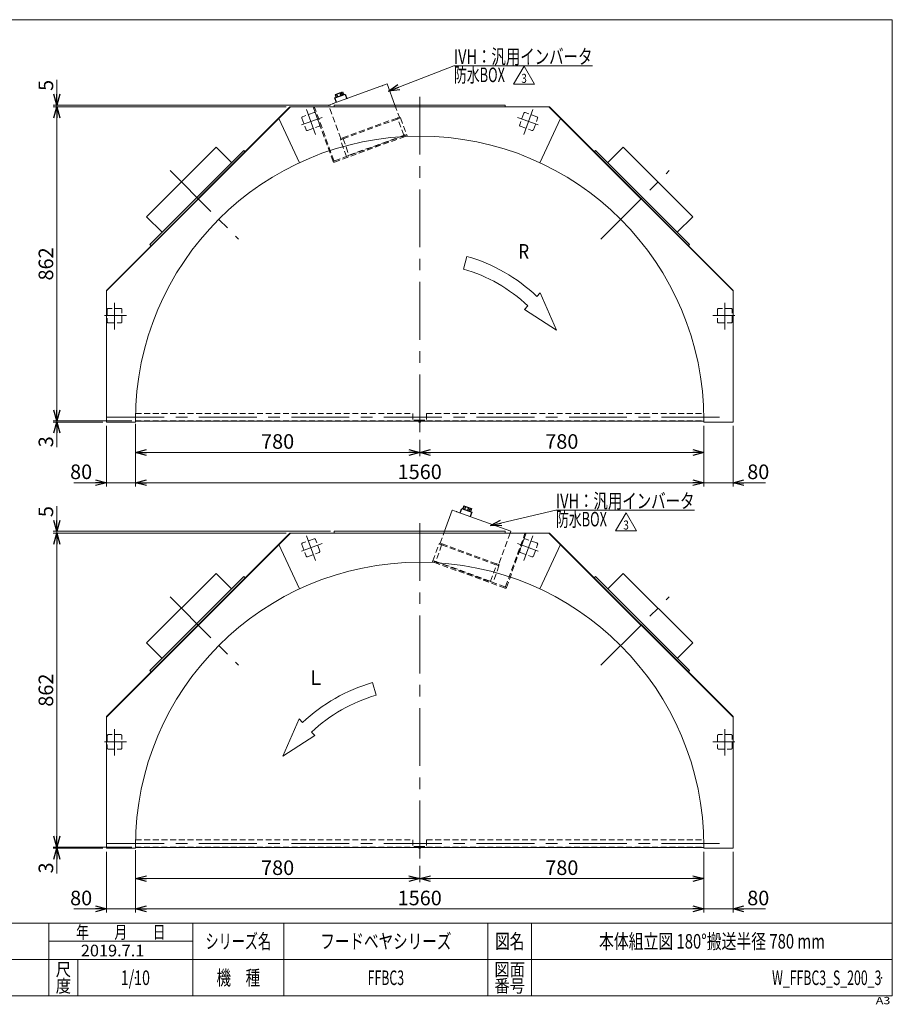
# Model space of a CAD drawing. Units: millimetres. Extents: x -1970 to 1970, y -1352 to 1351.
# Drawn here: x -425 to 1970, y -1352 to 1351 of the extents above; entities that cross this region are included whole.
import ezdxf
from ezdxf.enums import TextEntityAlignment as Align

# ---------------------------------------------------------------- set-up
doc = ezdxf.new("R2010")
doc.units = ezdxf.units.MM
doc.header["$LTSCALE"] = 2.5
doc.header["$PDSIZE"] = 1
doc.linetypes.add('CENTERX2', pattern=[101.6, 63.5, -12.7, 12.7, -12.7])
doc.linetypes.add('DASHED2', pattern=[9.525, 6.35, -3.175])
doc.layers.add('32', color=7, linetype='Continuous')
doc.layers.add('ZUWAKU', color=7, linetype='Continuous')
doc.styles.add('dcStyle0', font='ＭＳ Ｐゴシック', dxfattribs={"width": 0.75})
doc.styles.add('dcStyle1', font='txt.shx', dxfattribs={"width": 1.2, "bigfont": 'bigfont'})
doc.dimstyles.new('dc_Rotated', dxfattribs={"dimtxt": 40, "dimasz": 30.000019, "dimexe": 10, "dimexo": 10, "dimgap": 10, "dimtad": 3, "dimdsep": 46, "dimtxsty": 'dcStyle0', "dimblk1": 'OPEN30', "dimblk2": 'OPEN30', "dimsah": 1, "dimcen": 0.09, "dimclrd": 2, "dimclre": 2, "dimclrt": 2, "dimadec": 0, "dimazin": 2, "dimtfac": 1, "dimtdec": 4, "dimtmove": 0, "dimatfit": 3, "dimfxl": 1, "dimarcsym": 0})

# ---------------------------------------------------------------- blocks, each defined once
blk = doc.blocks.new('_OPEN30')
at = {"color": 0, "linetype": 'ByBlock', "lineweight": -2}
for p, q in [((-1, 0.267949), (0, 0)), ((0, 0), (-1, -0.267949)), ((0, 0), (-1, 0))]:
    blk.add_line(p, q, dxfattribs=at)
blk = doc.blocks.new('DC_IMAGEDIMGROUP_1')
at = {"color": 2, "linetype": 'Continuous', "lineweight": 13}
for p, q in [((-187.1, 236.8), (-187.1, 70.2)), ((-107.1, 241.8), (-107.1, 70.2)), ((-276.1, 80.2), (-187.1, 80.2)), ((-187.1, 80.2), (-107.1, 80.2)), ((-57.1, 80.2), (-107.1, 80.2))]:
    blk.add_line(p, q, dxfattribs=at)
at = {"color": 2, "xscale": 30.00002807615286, "yscale": 29.99989368223643}
for p, rotation in [((-187.1, 80.2), 360), ((-107.1, 80.2), 180)]:
    blk.add_blockref('_OPEN30', p, dxfattribs=dict(at, rotation=rotation))
at = {"color": 2, "insert": (-226.1, 90.2), "char_height": 40, "width": 100, "attachment_point": 9, "style": 'dcStyle0'}
blk.add_mtext('\\T1.00;80', dxfattribs=at)
blk = doc.blocks.new('DC_IMAGEDIMGROUP_2')
at = {"color": 2, "linetype": 'Continuous', "lineweight": 13}
for p, q in [((1452.9, 236.8), (1452.9, 70.2)), ((1532.9, 236.8), (1532.9, 70.2)), ((1402.9, 80.2), (1452.9, 80.2)), ((1452.9, 80.2), (1532.9, 80.2)), ((1621.8, 80.2), (1532.9, 80.2))]:
    blk.add_line(p, q, dxfattribs=at)
at = {"color": 2, "xscale": 30.00002807615286, "yscale": 29.99989368223643}
for p, rotation in [((1452.9, 80.2), 360), ((1532.9, 80.2), 180)]:
    blk.add_blockref('_OPEN30', p, dxfattribs=dict(at, rotation=rotation))
at = {"color": 2, "insert": (1571.8, 90.2), "char_height": 40, "width": 100, "attachment_point": 7, "style": 'dcStyle0'}
blk.add_mtext('\\T1.00;80', dxfattribs=at)
blk = doc.blocks.new('*D3')
at = {"color": 2, "linetype": 'Continuous', "lineweight": 13}
for p, q in [((-107.1, 236.8), (-107.1, 70.2)), ((1452.9, 236.8), (1452.9, 70.2)), ((-107.1, 80.2), (1452.9, 80.2))]:
    blk.add_line(p, q, dxfattribs=at)
at = {"color": 2, "xscale": 30.00002807615286, "yscale": 29.99989368223643}
for p, rotation in [((-107.1, 80.2), 180), ((1452.9, 80.2), 360)]:
    blk.add_blockref('_OPEN30', p, dxfattribs=dict(at, rotation=rotation))
at = {"color": 2, "insert": (672.9, 90.2), "char_height": 40, "width": 150, "attachment_point": 8, "style": 'dcStyle0'}
blk.add_mtext('\\T1.00;1560', dxfattribs=at)
blk = doc.blocks.new('*D6')
at = {"color": 2, "linetype": 'Continuous', "lineweight": 13}
for p, q in [((-107.1, 236.8), (-107.1, 153.4)), ((672.9, 198.3), (672.9, 153.4)), ((-107.1, 163.4), (672.9, 163.4))]:
    blk.add_line(p, q, dxfattribs=at)
at = {"color": 2, "xscale": 30.00002807615286, "yscale": 29.99989368223643}
for p, rotation in [((-107.1, 163.4), 180), ((672.9, 163.4), 360)]:
    blk.add_blockref('_OPEN30', p, dxfattribs=dict(at, rotation=rotation))
at = {"color": 2, "insert": (282.9, 173.4), "char_height": 40, "width": 125, "attachment_point": 8, "style": 'dcStyle0'}
blk.add_mtext('\\T1.00;780', dxfattribs=at)
blk = doc.blocks.new('*D7')
at = {"color": 2, "linetype": 'Continuous', "lineweight": 13}
for p, q in [((1452.9, 236.8), (1452.9, 153.4)), ((672.9, 198.3), (672.9, 153.4)), ((672.9, 163.4), (1452.9, 163.4))]:
    blk.add_line(p, q, dxfattribs=at)
at = {"color": 2, "xscale": 30.00002807615286, "yscale": 29.99989368223643}
for p, rotation in [((672.9, 163.4), 180), ((1452.9, 163.4), 360)]:
    blk.add_blockref('_OPEN30', p, dxfattribs=dict(at, rotation=rotation))
at = {"color": 2, "insert": (1062.9, 173.4), "char_height": 40, "width": 125, "attachment_point": 8, "style": 'dcStyle0'}
blk.add_mtext('\\T1.00;780', dxfattribs=at)
blk = doc.blocks.new('*D8')
at = {"color": 2, "linetype": 'Continuous', "lineweight": 13}
for p, q in [((-323.1, 299.8), (-323.1, 249.8)), ((-117.1, 249.8), (-333.1, 249.8)), ((-197.1, 246.8), (-333.1, 246.8)), ((-323.1, 246.8), (-323.1, 249.8)), ((-323.1, 177.8), (-323.1, 246.8))]:
    blk.add_line(p, q, dxfattribs=at)
at = {"color": 2, "xscale": 30.00002807615286, "yscale": 29.99989368223643}
for p, rotation in [((-323.1, 249.8), 270), ((-323.1, 246.8), 90)]:
    blk.add_blockref('_OPEN30', p, dxfattribs=dict(at, rotation=rotation))
at = {"color": 2, "insert": (-333.1, 207.8), "char_height": 40, "width": 75, "attachment_point": 9, "rotation": 90, "style": 'dcStyle0'}
blk.add_mtext('\\T1.00;3', dxfattribs=at)
blk = doc.blocks.new('*D9')
at = {"color": 2, "linetype": 'Continuous', "lineweight": 13}
for p, q in [((-323.1, 1185.8), (-323.1, 1116.8)), ((427.9, 1116.8), (-333.1, 1116.8)), ((306.6, 1111.8), (-333.1, 1111.8)), ((-323.1, 1111.8), (-323.1, 1116.8)), ((-323.1, 1061.8), (-323.1, 1111.8))]:
    blk.add_line(p, q, dxfattribs=at)
at = {"color": 2, "xscale": 30.00002807615286, "yscale": 29.99989368223643}
for p, rotation in [((-323.1, 1116.8), 270), ((-323.1, 1111.8), 90)]:
    blk.add_blockref('_OPEN30', p, dxfattribs=dict(at, rotation=rotation))
at = {"color": 2, "insert": (-333.1, 1155.8), "char_height": 40, "width": 75, "attachment_point": 7, "rotation": 90, "style": 'dcStyle0'}
blk.add_mtext('\\T1.00;5', dxfattribs=at)
blk = doc.blocks.new('*D10')
at = {"color": 2, "linetype": 'Continuous', "lineweight": 13}
for p, q in [((306.6, 1111.8), (-333.1, 1111.8)), ((-323.1, 249.8), (-323.1, 1111.8)), ((-117.1, 249.8), (-333.1, 249.8))]:
    blk.add_line(p, q, dxfattribs=at)
at = {"color": 2, "xscale": 30.00002807615286, "yscale": 29.99989368223643}
for p, rotation in [((-323.1, 1111.8), 90), ((-323.1, 249.8), 270)]:
    blk.add_blockref('_OPEN30', p, dxfattribs=dict(at, rotation=rotation))
at = {"color": 2, "insert": (-333.1, 680.8), "char_height": 40, "width": 125, "attachment_point": 8, "rotation": 90, "style": 'dcStyle0'}
blk.add_mtext('\\T1.00;862', dxfattribs=at)
blk = doc.blocks.new('DC_GROUP_W_FFBC3_S_200_3_3')
at = {"color": 2, "linetype": 'Continuous', "lineweight": 13}
for p, q in [((930.4, 1173.9), (959.3, 1223.9)), ((959.3, 1223.9), (988.1, 1173.9)), ((988.1, 1173.9), (930.4, 1173.9))]:
    blk.add_line(p, q, dxfattribs=at)
at = {"color": 2, "style": 'dcStyle1', "width": 0.741176}
blk.add_text('3', height=25, dxfattribs=at).set_placement((951.8, 1177.6), (966.8, 1177.6), align=Align.FIT)
blk = doc.blocks.new('DC_IMAGEDIMGROUP_4')
at = {"color": 2, "linetype": 'Continuous', "lineweight": 13}
for p, q in [((-187.1, -933.2), (-187.1, -1099.8)), ((-107.1, -928.2), (-107.1, -1099.8)), ((-276.1, -1089.8), (-187.1, -1089.8)), ((-187.1, -1089.8), (-107.1, -1089.8)), ((-57.1, -1089.8), (-107.1, -1089.8))]:
    blk.add_line(p, q, dxfattribs=at)
at = {"color": 2, "xscale": 30.00002807615286, "yscale": 29.99989368223643}
for p, rotation in [((-187.1, -1089.8), 360), ((-107.1, -1089.8), 180)]:
    blk.add_blockref('_OPEN30', p, dxfattribs=dict(at, rotation=rotation))
at = {"color": 2, "insert": (-226.1, -1079.8), "char_height": 40, "width": 100, "attachment_point": 9, "style": 'dcStyle0'}
blk.add_mtext('\\T1.00;80', dxfattribs=at)
blk = doc.blocks.new('DC_IMAGEDIMGROUP_5')
at = {"color": 2, "linetype": 'Continuous', "lineweight": 13}
for p, q in [((1452.9, -933.2), (1452.9, -1099.8)), ((1532.9, -933.2), (1532.9, -1099.8)), ((1402.9, -1089.8), (1452.9, -1089.8)), ((1452.9, -1089.8), (1532.9, -1089.8)), ((1621.8, -1089.8), (1532.9, -1089.8))]:
    blk.add_line(p, q, dxfattribs=at)
at = {"color": 2, "xscale": 30.00002807615286, "yscale": 29.99989368223643}
for p, rotation in [((1452.9, -1089.8), 360), ((1532.9, -1089.8), 180)]:
    blk.add_blockref('_OPEN30', p, dxfattribs=dict(at, rotation=rotation))
at = {"color": 2, "insert": (1571.8, -1079.8), "char_height": 40, "width": 100, "attachment_point": 7, "style": 'dcStyle0'}
blk.add_mtext('\\T1.00;80', dxfattribs=at)
blk = doc.blocks.new('*D17')
at = {"color": 2, "linetype": 'Continuous', "lineweight": 13}
for p, q in [((-107.1, -933.2), (-107.1, -1099.8)), ((1452.9, -933.2), (1452.9, -1099.8)), ((-107.1, -1089.8), (1452.9, -1089.8))]:
    blk.add_line(p, q, dxfattribs=at)
at = {"color": 2, "xscale": 30.00002807615286, "yscale": 29.99989368223643}
for p, rotation in [((-107.1, -1089.8), 180), ((1452.9, -1089.8), 360)]:
    blk.add_blockref('_OPEN30', p, dxfattribs=dict(at, rotation=rotation))
at = {"color": 2, "insert": (672.9, -1079.8), "char_height": 40, "width": 150, "attachment_point": 8, "style": 'dcStyle0'}
blk.add_mtext('\\T1.00;1560', dxfattribs=at)
blk = doc.blocks.new('*D18')
at = {"color": 2, "linetype": 'Continuous', "lineweight": 13}
for p, q in [((-107.1, -933.2), (-107.1, -1016.6)), ((672.9, -971.7), (672.9, -1016.6)), ((-107.1, -1006.6), (672.9, -1006.6))]:
    blk.add_line(p, q, dxfattribs=at)
at = {"color": 2, "xscale": 30.00002807615286, "yscale": 29.99989368223643}
for p, rotation in [((-107.1, -1006.6), 180), ((672.9, -1006.6), 360)]:
    blk.add_blockref('_OPEN30', p, dxfattribs=dict(at, rotation=rotation))
at = {"color": 2, "insert": (282.9, -996.6), "char_height": 40, "width": 125, "attachment_point": 8, "style": 'dcStyle0'}
blk.add_mtext('\\T1.00;780', dxfattribs=at)
blk = doc.blocks.new('*D19')
at = {"color": 2, "linetype": 'Continuous', "lineweight": 13}
for p, q in [((1452.9, -933.2), (1452.9, -1016.6)), ((672.9, -971.7), (672.9, -1016.6)), ((672.9, -1006.6), (1452.9, -1006.6))]:
    blk.add_line(p, q, dxfattribs=at)
at = {"color": 2, "xscale": 30.00002807615286, "yscale": 29.99989368223643}
for p, rotation in [((672.9, -1006.6), 180), ((1452.9, -1006.6), 360)]:
    blk.add_blockref('_OPEN30', p, dxfattribs=dict(at, rotation=rotation))
at = {"color": 2, "insert": (1062.9, -996.6), "char_height": 40, "width": 125, "attachment_point": 8, "style": 'dcStyle0'}
blk.add_mtext('\\T1.00;780', dxfattribs=at)
blk = doc.blocks.new('*D20')
at = {"color": 2, "linetype": 'Continuous', "lineweight": 13}
for p, q in [((-323.1, -870.2), (-323.1, -920.2)), ((-117.1, -920.2), (-333.1, -920.2)), ((-197.1, -923.2), (-333.1, -923.2)), ((-323.1, -923.2), (-323.1, -920.2)), ((-323.1, -992.2), (-323.1, -923.2))]:
    blk.add_line(p, q, dxfattribs=at)
at = {"color": 2, "xscale": 30.00002807615286, "yscale": 29.99989368223643}
for p, rotation in [((-323.1, -920.2), 270), ((-323.1, -923.2), 90)]:
    blk.add_blockref('_OPEN30', p, dxfattribs=dict(at, rotation=rotation))
at = {"color": 2, "insert": (-333.1, -962.2), "char_height": 40, "width": 75, "attachment_point": 9, "rotation": 90, "style": 'dcStyle0'}
blk.add_mtext('\\T1.00;3', dxfattribs=at)
blk = doc.blocks.new('*D21')
at = {"color": 2, "linetype": 'Continuous', "lineweight": 13}
for p, q in [((-323.1, 15.8), (-323.1, -53.2)), ((427.9, -53.2), (-333.1, -53.2)), ((-323.1, -58.2), (-323.1, -53.2)), ((306.6, -58.2), (-333.1, -58.2)), ((-323.1, -108.2), (-323.1, -58.2))]:
    blk.add_line(p, q, dxfattribs=at)
at = {"color": 2, "xscale": 30.00002807615286, "yscale": 29.99989368223643}
for p, rotation in [((-323.1, -53.2), 270), ((-323.1, -58.2), 90)]:
    blk.add_blockref('_OPEN30', p, dxfattribs=dict(at, rotation=rotation))
at = {"color": 2, "insert": (-333.1, -14.2), "char_height": 40, "width": 75, "attachment_point": 7, "rotation": 90, "style": 'dcStyle0'}
blk.add_mtext('\\T1.00;5', dxfattribs=at)
blk = doc.blocks.new('*D22')
at = {"color": 2, "linetype": 'Continuous', "lineweight": 13}
for p, q in [((306.6, -58.2), (-333.1, -58.2)), ((-323.1, -920.2), (-323.1, -58.2)), ((-117.1, -920.2), (-333.1, -920.2))]:
    blk.add_line(p, q, dxfattribs=at)
at = {"color": 2, "xscale": 30.00002807615286, "yscale": 29.99989368223643}
for p, rotation in [((-323.1, -58.2), 90), ((-323.1, -920.2), 270)]:
    blk.add_blockref('_OPEN30', p, dxfattribs=dict(at, rotation=rotation))
at = {"color": 2, "insert": (-333.1, -489.2), "char_height": 40, "width": 125, "attachment_point": 8, "rotation": 90, "style": 'dcStyle0'}
blk.add_mtext('\\T1.00;862', dxfattribs=at)
blk = doc.blocks.new('DC_GROUP_W_FFBC3_S_200_3_5')
at = {"color": 2, "linetype": 'Continuous', "lineweight": 13}
for p, q in [((1210.4, -52.2), (1239.2, -2.2)), ((1239.2, -2.2), (1268.1, -52.2)), ((1268.1, -52.2), (1210.4, -52.2))]:
    blk.add_line(p, q, dxfattribs=at)
at = {"color": 2, "style": 'dcStyle1', "width": 0.741176}
blk.add_text('3', height=25, dxfattribs=at).set_placement((1231.7, -48.5), (1246.7, -48.5), align=Align.FIT)
blk = doc.blocks.new('DC_GROUP_W_FFBC3_S_200_3_38')
at = {"color": 2, "linetype": 'Continuous', "lineweight": 13}
for p, q in [((587.6, 1155.2), (766.9, 1224.9)), ((766.9, 1224.9), (1146.9, 1224.9))]:
    blk.add_line(p, q, dxfattribs=at)
at = {"color": 2, "xscale": 30.00002807615286, "yscale": 29.99989368223643, "rotation": 201.2439585799081}
blk.add_blockref('_OPEN30', (587.6, 1155.2), dxfattribs=at)
at = {"color": 2, "style": 'dcStyle0'}
for s, width, p, p2 in [('IVH：汎用インバータ', 0.774814, (766.9, 1229.9), (1146.9, 1229.9)), ('防水BOX', 0.610075, (766.9, 1179.9), (906.9, 1179.9))]:
    blk.add_text(s, height=40, dxfattribs=dict(at, width=width)).set_placement(p, p2, align=Align.FIT)
blk = doc.blocks.new('DC_GROUP_W_FFBC3_S_200_3_39')
at = {"color": 2, "linetype": 'Continuous', "lineweight": 13}
for p, q in [((867.6, -37.4), (1046.9, 5.2)), ((1046.9, 5.2), (1426.9, 5.2))]:
    blk.add_line(p, q, dxfattribs=at)
at = {"color": 2, "xscale": 30.00002807615286, "yscale": 29.99989368223643, "rotation": 193.3742779705636}
blk.add_blockref('_OPEN30', (867.6, -37.4), dxfattribs=at)
at = {"color": 2, "style": 'dcStyle0'}
for s, width, p, p2 in [('IVH：汎用インバータ', 0.774814, (1046.9, 10.2), (1426.9, 10.2)), ('防水BOX', 0.610075, (1046.9, -39.8), (1186.9, -39.8))]:
    blk.add_text(s, height=40, dxfattribs=dict(at, width=width)).set_placement(p, p2, align=Align.FIT)
blk = doc.blocks.new('DC_GROUP_W_FFBC3_S_200_3_1')
at = {"layer": 'ZUWAKU', "color": 7, "linetype": 'Continuous', "lineweight": 13}
for p, q in [((1970, 1351.3), (-1970, 1351.3)), ((1970, -1328.7), (1970, 1351.3)), ((-1970, -1328.7), (1970, -1328.7))]:
    blk.add_line(p, q, dxfattribs=at)
at = {"layer": 'ZUWAKU', "color": 4, "linetype": 'Continuous', "lineweight": 13}
for p, q in [((1970, -1128.7), (-1970, -1128.7)), ((-345, -1328.7), (-345, -1128.7)), ((50, -1328.7), (50, -1128.7)), ((300, -1128.7), (300, -1328.7)), ((860, -1128.7), (860, -1328.7)), ((980, -1128.7), (980, -1328.7)), ((-345, -1178.7), (50, -1178.7)), ((-1970, -1228.7), (1970, -1228.7)), ((-265, -1228.7), (-265, -1328.7))]:
    blk.add_line(p, q, dxfattribs=at)
at = {"layer": 'ZUWAKU', "color": 2, "style": 'dcStyle1'}
for s, height, width, p, p2 in [('年\u3000\u3000月\u3000\u3000日', 35, 1.195122, (-270, -1171.2), (-25, -1171.2)), ('シリーズ名', 40, 1.086207, (85, -1198.7), (265, -1198.7)), ('図名', 40, 1.272727, (880, -1198.7), (960, -1198.7)), ('尺', 35, 1.68, (-326, -1273.7), (-284, -1273.7)), ('図面', 35, 1.527273, (878, -1273.7), (962, -1273.7)), ('機\u3000種', 40, 1.235294, (115, -1298.7), (235, -1298.7)), ('度', 35, 1.68, (-326, -1318.7), (-284, -1318.7)), ('番号', 35, 1.527273, (878, -1318.7), (962, -1318.7))]:
    blk.add_text(s, height=height, dxfattribs=dict(at, width=width)).set_placement(p, p2, align=Align.FIT)
at = {"layer": 'ZUWAKU', "color": 4, "style": 'dcStyle1', "width": 1.2}
blk.add_text('A3', height=20, dxfattribs=at).set_placement((1924.6, -1351.3), (1964.6, -1351.3), align=Align.FIT)
blk = doc.blocks.new('DC_GROUP_W_FFBC3_S_200_3_2')
at = {"layer": 'ZUWAKU', "color": 2, "linetype": 'Continuous'}
for p in [(580, -1178.7), (1475, -1178.7), (-107.5, -1278.7), (580, -1278.7), (1940, -1278.7)]:
    blk.add_point(p, dxfattribs=at)
blk = doc.blocks.new('DC_GROUP_W_FFBC3_S_200_3_4')
at = {"layer": '32', "color": 3, "linetype": 'Continuous', "lineweight": 13}
for p, q in [((762.1, 5.3), (740.8, -53.2)), ((762.1, 5.3), (763, 4.9)), ((763, 4.9), (767.3, 3.4)), ((767.3, 3.4), (773.9, 1)), ((773.9, 1), (774.8, 0.7)), ((774.8, 0.7), (922.8, -53.2)), ((922.8, -53.2), (921, -58.2))]:
    blk.add_line(p, q, dxfattribs=at)
at = {"layer": '32', "color": 3, "linetype": 'Continuous', "lineweight": 25}
for p, q in [((783.8, -2.6), (788.3, 9.6)), ((788.3, 9.6), (816.3, -0.6)), ((794.4, 16.4), (791.5, 8.4)), ((794.4, 16.4), (798.7, 14.9)), ((798.7, 14.9), (795.7, 6.9)), ((798.7, 14.9), (807, 11.8)), ((807, 11.8), (804.1, 3.8)), ((807, 11.8), (811, 10.4)), ((811, 10.4), (808.1, 2.4)), ((811, 10.4), (814.8, 9)), ((814.8, 9), (811.9, 1)), ((816.3, -0.6), (811.8, -12.8))]:
    blk.add_line(p, q, dxfattribs=at)
at = {"layer": '32', "color": 4, "linetype": 'DASHED2', "lineweight": 13}
for p, q in [((728.9, -85.9), (740.8, -53.2)), ((921, -58.2), (889.6, -144.4)), ((908.5, -205), (961.7, -58.9)), ((910.8, -207.4), (964.5, -59.9)), ((964.5, -59.9), (961.7, -58.9)), ((709.3, -134.1), (726, -88)), ((733.1, -90.6), (716.7, -135.7)), ((726, -88), (733.1, -90.6)), ((727, -88.3), (728, -85.5)), ((728, -85.5), (734.1, -87.8)), ((734.1, -87.8), (733.1, -90.6)), ((733.1, -90.6), (883.4, -145.3)), ((734.1, -87.8), (884.5, -142.5)), ((708.8, -133.9), (707.8, -136.7)), ((713.5, -135.6), (708.8, -133.9)), ((707.8, -136.7), (712.5, -138.4)), ((712.5, -138.4), (713.5, -135.6)), ((907, -209.2), (712.5, -138.4)), ((906.6, -205.9), (713.5, -135.6)), ((716.7, -135.7), (867, -190.4)), ((867, -190.4), (883.4, -145.3)), ((890.5, -147.9), (873.7, -193.9)), ((883.4, -145.3), (884.5, -142.5)), ((883.4, -145.3), (890.5, -147.9)), ((884.5, -142.5), (890.6, -144.7)), ((890.6, -144.7), (889.5, -147.5))]:
    blk.add_line(p, q, dxfattribs=at)
for centre, radius in [((907.1, -204.5), 1.5), ((908, -206.4), 3)]:
    blk.add_arc(centre, radius, 250, 340, dxfattribs=at)
for points, knots in [([(716.7, -135.7), (716.7, -135.7), (715.8, -135.7), (714.4, -135.7), (713.2, -135.4), (712.8, -135.3)], [0, 0, 0, 0, 0.004282, 0.631529, 1, 1, 1, 1]), ([(870.2, -192.6), (869.8, -192.4), (868.7, -191.9), (867.7, -191), (867, -190.4), (867, -190.4)], [0, 0, 0, 0, 0.368471, 0.995718, 1, 1, 1, 1])]:
    blk.add_open_spline(points, degree=3, knots=knots, dxfattribs=at)

msp = doc.modelspace()

# ---------------------------------------------------------------- linework, layer by layer
at = {"color": 3, "linetype": 'CENTERX2', "lineweight": 13}
for p, q in [((672.86877, 1139.56077), (672.86877, 208.33808)), ((348.03109, 1062.39119), (404.74912, 1083.03486)), ((386.72559, 1036.48355), (361.90861, 1104.66764)), ((940.98842, 1083.03486), (997.70645, 1062.39119)), ((983.82894, 1104.66764), (959.01195, 1036.48355)), ((-12.2408, 936.90631), (175.7381, 748.92741)), ((1169.99944, 748.92741), (1357.97834, 936.90631)), ((-164.63123, 501.21723), (-164.63123, 573.77723)), ((1510.36877, 573.77723), (1510.36877, 501.21723)), ((-192.13123, 538.79674), (-131.77316, 538.79674)), ((1477.5107, 538.79674), (1537.86877, 538.79674)), ((-187.13123, 259.79674), (1524.69299, 259.79674)), ((656.58088, 251.79674), (686.60088, 251.79674)), ((672.86877, -30.43923), (672.86877, -961.66192)), ((386.72559, -133.51645), (361.90861, -65.33236)), ((983.82894, -65.33236), (959.01195, -133.51645)), ((348.03109, -107.60881), (404.74912, -86.96514)), ((940.98842, -86.96514), (997.70645, -107.60881)), ((-12.2408, -233.09369), (175.7381, -421.07259)), ((1169.99944, -421.07259), (1357.97834, -233.09369)), ((-164.63123, -668.78277), (-164.63123, -596.22277)), ((1510.36877, -596.22277), (1510.36877, -668.78277)), ((-192.13123, -631.20326), (-131.77316, -631.20326)), ((1477.5107, -631.20326), (1537.86877, -631.20326)), ((-187.13123, -910.20326), (1524.69299, -910.20326)), ((656.58088, -918.20326), (686.60088, -918.20326))]:
    msp.add_line(p, q, dxfattribs=at)
at = {"color": 7, "linetype": 'Continuous', "lineweight": 13}
for p, q in [((316.64511, 1111.79674), (-187.13123, 608.02041)), ((-187.13123, 606.60619), (318.05932, 1111.79674)), ((316.64511, 1111.79674), (1029.09243, 1111.79674)), ((437.86877, 1116.79674), (437.86877, 1111.79674)), ((907.86877, 1116.79674), (437.86877, 1116.79674)), ((907.86877, 1116.79674), (907.86877, 1111.79674)), ((1027.67822, 1111.79674), (1532.86877, 606.60619)), ((1532.86877, 608.02041), (1029.09243, 1111.79674)), ((-76.66442, 810.4111), (114.25441, 1001.32993)), ((114.25441, 1001.32993), (156.68082, 958.90352)), ((1189.05672, 958.90352), (1231.48313, 1001.32993)), ((1231.48313, 1001.32993), (1422.40196, 810.4111)), ((190.26839, 992.49109), (-67.82558, 734.39712)), ((190.26839, 992.49109), (193.80393, 988.95556)), ((1151.93361, 988.95556), (1155.46915, 992.49109)), ((1413.56312, 734.39712), (1155.46915, 992.49109)), ((-34.23801, 767.98469), (-76.66442, 810.4111)), ((1422.40196, 810.4111), (1379.97555, 767.98469)), ((-64.29005, 730.86159), (-67.82558, 734.39712)), ((1413.56312, 734.39712), (1410.02759, 730.86159)), ((-187.13123, 608.02041), (-187.13123, 246.79674)), ((1532.86877, 246.79674), (1532.86877, 608.02041)), ((-107.13123, 246.79674), (-187.13123, 246.79674)), ((-107.13123, 251.79674), (-107.13123, 246.79674)), ((-107.13123, 249.09674), (1452.86877, 249.09674)), ((670.25249, 249.09674), (670.86877, 246.79674)), ((670.86877, 246.79674), (674.86877, 246.79674)), ((674.86877, 246.79674), (675.48505, 249.09674)), ((1452.86877, 246.79674), (1452.86877, 251.79674)), ((1532.86877, 246.79674), (1452.86877, 246.79674)), ((437.86877, -53.20326), (437.86877, -58.20326)), ((907.86877, -53.20326), (437.86877, -53.20326)), ((907.86877, -53.20326), (907.86877, -58.20326)), ((316.64511, -58.20326), (-187.13123, -561.97959)), ((-187.13123, -563.39381), (318.05932, -58.20326)), ((316.64511, -58.20326), (1029.09243, -58.20326)), ((1027.67822, -58.20326), (1532.86877, -563.39381)), ((1532.86877, -561.97959), (1029.09243, -58.20326)), ((-76.66442, -359.5889), (114.25441, -168.67007)), ((190.26839, -177.50891), (-67.82558, -435.60288)), ((114.25441, -168.67007), (156.68082, -211.09648)), ((190.26839, -177.50891), (193.80393, -181.04444)), ((1151.93361, -181.04444), (1155.46915, -177.50891)), ((1413.56312, -435.60288), (1155.46915, -177.50891)), ((1189.05672, -211.09648), (1231.48313, -168.67007)), ((1231.48313, -168.67007), (1422.40196, -359.5889)), ((-34.23801, -402.01531), (-76.66442, -359.5889)), ((1422.40196, -359.5889), (1379.97555, -402.01531)), ((-64.29005, -439.13841), (-67.82558, -435.60288)), ((1413.56312, -435.60288), (1410.02759, -439.13841)), ((-187.13123, -561.97959), (-187.13123, -923.20326)), ((1532.86877, -923.20326), (1532.86877, -561.97959)), ((-107.13123, -918.20326), (-107.13123, -923.20326)), ((1452.86877, -923.20326), (1452.86877, -918.20326)), ((-107.13123, -923.20326), (-187.13123, -923.20326)), ((-107.13123, -920.90326), (1452.86877, -920.90326)), ((670.25249, -920.90326), (670.86877, -923.20326)), ((670.86877, -923.20326), (674.86877, -923.20326)), ((674.86877, -923.20326), (675.48505, -920.90326)), ((1532.86877, -923.20326), (1452.86877, -923.20326))]:
    msp.add_line(p, q, dxfattribs=at)
at = {"color": 4, "linetype": 'DASHED2', "lineweight": 13}
for p, q in [((383.00701, 1096.40494), (351.05746, 1084.77625)), ((398.48083, 1062.66237), (386.85215, 1094.61192)), ((958.8854, 1094.61192), (947.25671, 1062.66237)), ((994.68008, 1084.77625), (962.73053, 1096.40494)), ((349.26444, 1080.93111), (360.89313, 1048.98156)), ((364.73826, 1047.18855), (396.68781, 1058.81723)), ((949.04973, 1058.81723), (980.99928, 1047.18855)), ((984.84442, 1048.98156), (996.4731, 1080.93111)), ((-184.63123, 555.79674), (-184.63123, 521.79674)), ((-147.63123, 558.79674), (-181.63123, 558.79674)), ((-144.63123, 521.79674), (-144.63123, 555.79674)), ((1490.36877, 555.79674), (1490.36877, 521.79674)), ((1527.36877, 558.79674), (1493.36877, 558.79674)), ((1530.36877, 521.79674), (1530.36877, 555.79674)), ((-181.63123, 518.79674), (-147.63123, 518.79674)), ((1493.36877, 518.79674), (1527.36877, 518.79674)), ((-107.13123, 249.79674), (653.86877, 249.79674)), ((-106.92351, 269.79674), (653.86877, 269.79674)), ((653.86877, 269.79674), (653.86877, 249.79674)), ((691.86877, 269.79674), (691.86877, 249.79674)), ((691.86877, 269.79674), (1452.66105, 269.79674)), ((691.86877, 249.79674), (1452.86877, 249.79674)), ((383.00701, -73.59506), (351.05746, -85.22375)), ((398.48083, -107.33763), (386.85215, -75.38808)), ((958.8854, -75.38808), (947.25671, -107.33763)), ((994.68008, -85.22375), (962.73053, -73.59506)), ((349.26444, -89.06889), (360.89313, -121.01844)), ((984.84442, -121.01844), (996.4731, -89.06889)), ((364.73826, -122.81145), (396.68781, -111.18277)), ((949.04973, -111.18277), (980.99928, -122.81145)), ((-184.63123, -614.20326), (-184.63123, -648.20326)), ((-147.63123, -611.20326), (-181.63123, -611.20326)), ((-144.63123, -648.20326), (-144.63123, -614.20326)), ((1490.36877, -614.20326), (1490.36877, -648.20326)), ((1527.36877, -611.20326), (1493.36877, -611.20326)), ((1530.36877, -648.20326), (1530.36877, -614.20326)), ((-181.63123, -651.20326), (-147.63123, -651.20326)), ((1493.36877, -651.20326), (1527.36877, -651.20326)), ((-106.92351, -900.20326), (653.86877, -900.20326)), ((653.86877, -900.20326), (653.86877, -920.20326)), ((691.86877, -900.20326), (691.86877, -920.20326)), ((691.86877, -900.20326), (1452.66105, -900.20326)), ((-107.13123, -920.20326), (653.86877, -920.20326)), ((691.86877, -920.20326), (1452.86877, -920.20326))]:
    msp.add_line(p, q, dxfattribs=at)
at = {"color": 3, "linetype": 'Continuous', "lineweight": 13}
for p, q in [((343.22653, 958.71682), (286.54129, 1080.27871)), ((1059.19626, 1080.27871), (1002.51101, 958.71682)), ((343.22653, -211.28318), (286.54129, -89.72129)), ((1059.19626, -89.72129), (1002.51101, -211.28318))]:
    msp.add_line(p, q, dxfattribs=at)
at = {"color": 4, "linetype": 'Continuous', "lineweight": 13}
for p, q in [((802.65606, 701.44022), (792.67242, 666.85226)), ((1003.68688, 601.65618), (994.41161, 591.84703)), ((1048.78198, 499.16136), (1003.68688, 601.65618)), ((969.67755, 565.68932), (960.40227, 555.88018)), ((960.40227, 555.88018), (1048.78198, 499.16136)), ((543.08148, -468.55978), (553.06512, -503.14774)), ((296.95556, -670.83864), (342.05066, -568.34382)), ((342.05066, -568.34382), (351.32593, -578.15297)), ((385.33527, -614.11982), (296.95556, -670.83864)), ((376.06, -604.31068), (385.33527, -614.11982))]:
    msp.add_line(p, q, dxfattribs=at)
at = {"color": 4, "linetype": 'DASHED2', "lineweight": 13}
for centre, start, end in [((352.08352, 1081.95717), 110, 200), ((384.03307, 1093.58586), 20, 110), ((961.70447, 1093.58586), 70, 160), ((993.65402, 1081.95717), 340, 70), ((395.66175, 1061.63631), 290, 20), ((950.07579, 1061.63631), 160, 250), ((363.7122, 1050.00762), 200, 290), ((982.02534, 1050.00762), 250, 340), ((-181.63123, 555.79674), 90, 180), ((-147.63123, 555.79674), 0, 90), ((1493.36877, 555.79674), 90, 180), ((1527.36877, 555.79674), 0, 90), ((-181.63123, 521.79674), 180, 270), ((-147.63123, 521.79674), 270, 0), ((1493.36877, 521.79674), 180, 270), ((1527.36877, 521.79674), 270, 0), ((384.03307, -76.41414), 20, 110), ((961.70447, -76.41414), 70, 160), ((352.08352, -88.04283), 110, 200), ((395.66175, -108.36369), 290, 20), ((950.07579, -108.36369), 160, 250), ((993.65402, -88.04283), 340, 70), ((363.7122, -119.99238), 200, 290), ((982.02534, -119.99238), 250, 340), ((-181.63123, -614.20326), 90, 180), ((-147.63123, -614.20326), 0, 90), ((1493.36877, -614.20326), 90, 180), ((1527.36877, -614.20326), 0, 90), ((-181.63123, -648.20326), 180, 270), ((-147.63123, -648.20326), 270, 0), ((1493.36877, -648.20326), 180, 270), ((1527.36877, -648.20326), 270, 0)]:
    msp.add_arc(centre, 3, start, end, dxfattribs=at)
at = {"color": 7, "linetype": 'Continuous', "lineweight": 13}
for centre in [(672.86877, 251.79674), (672.86877, -918.20326)]:
    msp.add_arc(centre, 780, 0, 180, dxfattribs=at)
at = {"color": 4, "linetype": 'Continuous', "lineweight": 13}
for centre, radius, start, end in [((672.86877, 251.79674), 468, 46.6023783, 73.89948611), ((672.86877, 251.79674), 432, 46.6023783, 73.89948611), ((672.86877, -918.20326), 468, 106.10051389, 133.3976217), ((672.86877, -918.20326), 432, 106.10051389, 133.3976217)]:
    msp.add_arc(centre, radius, start, end, dxfattribs=at)
at = {"layer": '32', "color": 3, "linetype": 'Continuous', "lineweight": 13}
for p, q in [((435.79908, 1120.94057), (583.80067, 1174.80874)), ((583.80067, 1174.80874), (604.91531, 1116.79674)), ((423.11323, 1116.3233), (424.05292, 1116.66532)), ((424.05292, 1116.66532), (428.28154, 1118.20441)), ((428.28154, 1118.20441), (434.85939, 1120.59855)), ((434.85939, 1120.59855), (435.79908, 1120.94057))]:
    msp.add_line(p, q, dxfattribs=at)
at = {"layer": '32', "color": 3, "linetype": 'Continuous', "lineweight": 25}
for p, q in [((571.11482, 1170.19147), (572.05451, 1170.53349)), ((440.37387, 1136.43997), (468.37671, 1146.63217)), ((444.82013, 1124.22396), (440.37387, 1136.43997)), ((440.65945, 1145.58942), (444.95278, 1147.15207)), ((440.65945, 1145.58942), (443.56662, 1137.60203)), ((444.95278, 1147.15207), (453.33143, 1150.20164)), ((444.95278, 1147.15207), (447.85995, 1139.16468)), ((453.33143, 1150.20164), (457.31579, 1151.65183)), ((453.33143, 1150.20164), (456.2386, 1142.21426)), ((457.31579, 1151.65183), (461.10907, 1153.03247)), ((457.31579, 1151.65183), (460.22296, 1143.66444)), ((461.10907, 1153.03247), (464.01624, 1145.04508)), ((468.37671, 1146.63217), (472.82297, 1134.41616))]:
    msp.add_line(p, q, dxfattribs=at)
at = {"layer": '32', "color": 4, "linetype": 'DASHED2', "lineweight": 13}
for p, q in [((381.37982, 1109.647), (384.1989, 1110.67306)), ((435.07699, 962.11526), (381.37982, 1109.647)), ((437.38303, 964.55086), (384.1989, 1110.67306)), ((456.28918, 1025.17311), (423.11323, 1116.3233)), ((604.91531, 1116.79674), (616.97662, 1083.65856)), ((461.45749, 1027.05422), (611.80831, 1081.77745)), ((611.80831, 1081.77745), (617.91631, 1084.00058)), ((612.83437, 1078.95837), (611.80831, 1081.77745)), ((612.83437, 1078.95837), (619.88207, 1081.52352)), ((617.91631, 1084.00058), (618.94237, 1081.1815)), ((619.88207, 1081.52352), (636.64105, 1035.47858)), ((462.48355, 1024.23514), (612.83437, 1078.95837)), ((629.25134, 1033.85312), (612.83437, 1078.95837)), ((438.92212, 960.32224), (633.4385, 1031.12041)), ((439.3056, 963.65435), (637.1109, 1035.64959)), ((478.90052, 979.1299), (629.25134, 1033.85312)), ((633.4385, 1031.12041), (632.41244, 1033.93949)), ((638.13696, 1032.83051), (633.4385, 1031.12041)), ((637.1109, 1035.64959), (638.13696, 1032.83051)), ((455.34949, 1024.83109), (461.45749, 1027.05422)), ((456.37555, 1022.01201), (455.34949, 1024.83109)), ((455.43586, 1021.66999), (462.48355, 1024.23514)), ((472.19484, 975.62506), (455.43586, 1021.66999)), ((461.45749, 1027.05422), (462.48355, 1024.23514)), ((462.48355, 1024.23514), (478.90052, 979.1299)), ((476.42346, 977.16415), (471.725, 975.45404))]:
    msp.add_line(p, q, dxfattribs=at)
for centre, radius in [((437.89606, 963.14132), 3), ((438.79257, 965.06389), 1.5)]:
    msp.add_arc(centre, radius, 200, 290, dxfattribs=at)
at = {"layer": '32', "color": 4, "linetype": 'DASHED2', "lineweight": 25}
msp.add_open_spline([(633.10937, 1034.19315), (632.67375, 1034.08921), (631.49658, 1033.80835), (630.10865, 1033.85229), (629.25711, 1033.85312), (629.25134, 1033.85312)], degree=3, knots=[0, 0, 0, 0, 0.368470679, 0.9957184741, 1, 1, 1, 1], dxfattribs=at)
at = {"layer": '32', "color": 4, "linetype": 'DASHED2', "lineweight": 13}
msp.add_open_spline([(478.90052, 979.1299), (478.8961, 979.12618), (478.24431, 978.57819), (477.20934, 977.65238), (476.12704, 977.11087), (475.72653, 976.91048)], degree=3, knots=[0, 0, 0, 0, 0.0042815259, 0.631529321, 1, 1, 1, 1], dxfattribs=at)

# ---------------------------------------------------------------- block references
at = {"linetype": 'Continuous'}
for name in ['DC_GROUP_W_FFBC3_S_200_3_38', 'DC_GROUP_W_FFBC3_S_200_3_3', 'DC_IMAGEDIMGROUP_1', 'DC_IMAGEDIMGROUP_2', 'DC_GROUP_W_FFBC3_S_200_3_39', 'DC_GROUP_W_FFBC3_S_200_3_5', 'DC_IMAGEDIMGROUP_4', 'DC_IMAGEDIMGROUP_5']:
    msp.add_blockref(name, (0, 0), dxfattribs=at)
at = {"layer": '32', "linetype": 'Continuous'}
msp.add_blockref('DC_GROUP_W_FFBC3_S_200_3_4', (0, 0), dxfattribs=at)
at = {"layer": 'ZUWAKU', "linetype": 'Continuous'}
for name in ['DC_GROUP_W_FFBC3_S_200_3_1', 'DC_GROUP_W_FFBC3_S_200_3_2']:
    msp.add_blockref(name, (0, 0), dxfattribs=at)

# ---------------------------------------------------------------- texts
at = {"color": 2}
for s, height, style, width, p, p2 in [('R', 40, 'dcStyle0', 0.825083, (943.21413, 695.27776), (973.21413, 695.27776)), ('L', 40, 'dcStyle0', 0.956633, (372.52341, -474.72224), (402.52341, -474.72224)), ('フードベヤシリーズ', 40, 'dcStyle1', 1.188679, (400, -1198.71923), (760, -1198.71923)), ('本体組立図 180°搬送半径 780 mm', 40, 'dcStyle1', 0.795844, (1165, -1198.71923), (1785, -1198.71923)), ('2019.7.1', 32, 'dcStyle1', 0.873664, (-257.21273, -1220.07274), (-82.81273, -1220.07274)), ('1/10', 40, 'dcStyle1', 0.531646, (-147.5, -1298.71923), (-67.5, -1298.71923)), ('FFBC3', 40, 'dcStyle1', 0.552632, (530, -1298.71923), (630, -1298.71923)), ('W_FFBC3_S_200_3', 40, 'dcStyle1', 0.556537, (1640, -1298.71923), (1940, -1298.71923))]:
    msp.add_text(s, height=height, dxfattribs=dict(at, style=style, width=width)).set_placement(p, p2, align=Align.FIT)

# ---------------------------------------------------------------- dimensions: what is measured, and where the dimension line sits
at = {"linetype": 'Continuous', "lineweight": 13}
for base, p1, p2, picture, middle in [((-323.11086, 1116.79674), (316.64511, 1111.79674), (437.86877, 1116.79674), '*D9', (-323.11086, 1165.77454)), ((-323.11086, 1111.79674), (-107.13123, 249.79674), (316.64511, 1111.79674), '*D10', (-323.11086, 680.79674)), ((-323.11086, 249.79674), (-187.13123, 246.79674), (-107.13123, 249.79674), '*D8', (-323.11086, 197.81894)), ((-323.11086, -53.20326), (316.64511, -58.20326), (437.86877, -53.20326), '*D21', (-323.11086, -4.22546)), ((-323.11086, -58.20326), (-107.13123, -920.20326), (316.64511, -58.20326), '*D22', (-323.11086, -489.20326)), ((-323.11086, -920.20326), (-187.13123, -923.20326), (-107.13123, -920.20326), '*D20', (-323.11086, -972.18106))]:
    dim = msp.add_linear_dim(base=base, p1=p1, p2=p2, angle=90, dimstyle='dc_Rotated', override={"dimtxt": 40, "dimasz": 30.000019, "dimexe": 10, "dimexo": 10, "dimgap": 10, "dimtad": 3, "dimtih": 0, "dimtoh": 0, "dimdec": 2, "dimlfac": 1, "dimzin": 8, "dimtxsty": 'dcStyle0', "dimblk1": 'OPEN30', "dimblk2": 'OPEN30', "dimsah": 1, "dimclrd": 2, "dimclre": 2, "dimclrt": 2, "dimazin": 2, "dimtofl": 1, "dimtolj": 0, "dimtzin": 8, "dimarcsym": 1}, dxfattribs=at)
    dim.commit()
    dim.dimension.update_dxf_attribs({"geometry": picture, "text_midpoint": middle, "dimtype": 160})
for base, p1, p2, picture, middle in [((1452.86877, 80.2), (-107.13123, 246.79674), (1452.86877, 246.79674), '*D3', (672.86877, 80.2)), ((672.86877, 163.4), (-107.13123, 246.79674), (672.86877, 208.33808), '*D6', (282.86877, 163.4)), ((1452.86877, 163.4), (672.86877, 208.33808), (1452.86877, 246.79674), '*D7', (1062.86877, 163.4)), ((1452.86877, -1089.8), (-107.13123, -923.20326), (1452.86877, -923.20326), '*D17', (672.86877, -1089.8)), ((672.86877, -1006.6), (-107.13123, -923.20326), (672.86877, -961.66192), '*D18', (282.86877, -1006.6)), ((1452.86877, -1006.6), (672.86877, -961.66192), (1452.86877, -923.20326), '*D19', (1062.86877, -1006.6))]:
    dim = msp.add_linear_dim(base=base, p1=p1, p2=p2, dimstyle='dc_Rotated', override={"dimtxt": 40, "dimasz": 30.000019, "dimexe": 10, "dimexo": 10, "dimgap": 10, "dimtad": 3, "dimtih": 0, "dimtoh": 0, "dimdec": 2, "dimlfac": 1, "dimzin": 8, "dimtxsty": 'dcStyle0', "dimblk1": 'OPEN30', "dimblk2": 'OPEN30', "dimsah": 1, "dimclrd": 2, "dimclre": 2, "dimclrt": 2, "dimazin": 2, "dimtofl": 1, "dimtolj": 0, "dimtzin": 8, "dimarcsym": 1}, dxfattribs=at)
    dim.commit()
    dim.dimension.update_dxf_attribs({"geometry": picture, "text_midpoint": middle, "dimtype": 160})

doc.saveas('drawing.dxf')
